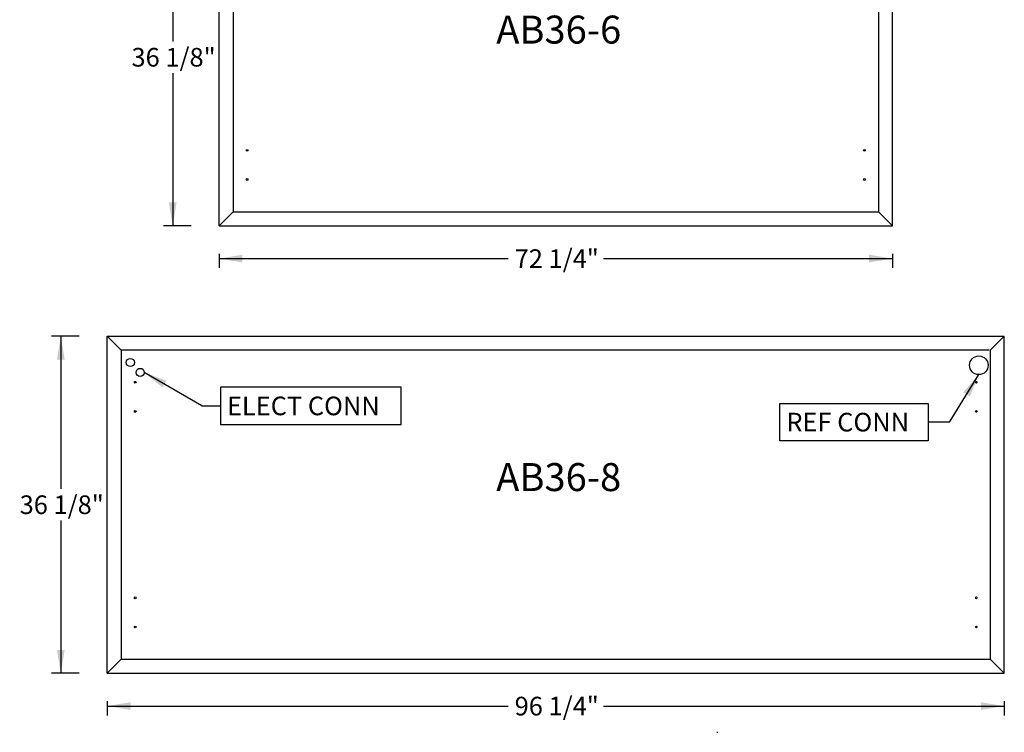
# Model space of a CAD drawing. Units: inches. Extents: x -153 to 219, y -8 to 179.
# Drawn here: x -92 to 14, y -8 to 68 of the extents above; entities that cross this region are included whole.
import ezdxf
from ezdxf.enums import TextEntityAlignment as Align

# ---------------------------------------------------------------- set-up
doc = ezdxf.new("R2010")
doc.units = ezdxf.units.IN
doc.header["$MEASUREMENT"] = 0
doc.layers.add('Default', color=7, linetype='Continuous')
doc.styles.add('SEACAD_Arial', font='arial.ttf')
doc.dimstyles.new('ANSI', dxfattribs={"dimtxt": 2, "dimasz": 2.5, "dimexe": 1, "dimexo": 3, "dimgap": 1, "dimtad": 0, "dimtih": 1, "dimtoh": 1, "dimdec": 3, "dimzin": 4, "dimdsep": 46, "dimlunit": 5, "dimtxsty": 'SEACAD_Arial', "dimblk1": '_SE_FILLED', "dimblk2": '_SE_FILLED', "dimsah": 1, "dimcen": 1, "dimadec": 1, "dimazin": 0, "dimtfac": 1, "dimtdec": 3, "dimtofl": 0, "dimtmove": 0, "dimatfit": 3, "dimfxl": 0, "dimtolj": 1, "dimtzin": 4, "dimarcsym": 0})

# ---------------------------------------------------------------- blocks, each defined once
blk = doc.blocks.new('SEANNOT_GROUP4')
at = {"linetype": 'Continuous'}
blk.add_hatch(color=7, dxfattribs=at).paths.add_polyline_path([(-76.34, 29.71), (-78.71, 30.6), (-76.76, 28.99)])
at = {"color": 7, "linetype": 'Continuous'}
blk.add_line((-72.54, 27.01), (-70.54, 27.01), dxfattribs=at)
for points in [[(-72.54, 27.01), (-78.71, 30.6)], [(-70.54, 25.01), (-51.14, 25.01), (-51.14, 25.01), (-51.14, 29.01), (-51.14, 29.01), (-70.54, 29.01), (-70.54, 29.01), (-70.54, 25.01)]]:
    blk.add_lwpolyline(points, dxfattribs=at)
at = {"color": 7, "linetype": 'Continuous', "style": 'SEACAD_Arial'}
blk.add_text('ELECT CONN', height=2, dxfattribs=at).set_placement((-69.84, 28.01), align=Align.TOP_LEFT)
blk = doc.blocks.new('SEANNOT_GROUP15')
at = {"linetype": 'Continuous'}
blk.add_hatch(color=7, dxfattribs=at).paths.add_polyline_path([(9.87, 28.03), (10.83, 30.37), (9.16, 28.46)])
at = {"color": 7, "linetype": 'Continuous'}
blk.add_line((7.68, 25.27), (5.41, 25.27), dxfattribs=at)
for points in [[(7.68, 25.27), (10.83, 30.37)], [(5.41, 23.27), (-10.52, 23.27), (-10.52, 23.27), (-10.52, 27.27), (-10.52, 27.27), (5.41, 27.27), (5.41, 27.27), (5.41, 23.27)]]:
    blk.add_lwpolyline(points, dxfattribs=at)
at = {"color": 7, "linetype": 'Continuous', "style": 'SEACAD_Arial'}
blk.add_text('REF CONN', height=2, dxfattribs=at).set_placement((-9.82, 26.27), align=Align.TOP_LEFT)
blk = doc.blocks.new('DMBLK13')
at = {"linetype": 'Continuous'}
for points in [[(-68.18, 42.4), (-68.18, 43.23), (-70.68, 42.81)], [(-0.94, 42.4), (1.56, 42.81), (-0.94, 43.23)]]:
    blk.add_hatch(color=7, dxfattribs=at).paths.add_polyline_path(points)
at = {"color": 7, "linetype": 'Continuous'}
for p, q in [((-70.68, 43.33), (-70.68, 41.81)), ((1.56, 43.33), (1.56, 41.81)), ((-70.68, 42.81), (-39.67, 42.81)), ((-29.45, 42.81), (1.56, 42.81))]:
    blk.add_line(p, q, dxfattribs=at)
at = {"color": 7, "linetype": 'Continuous', "style": 'SEACAD_Arial'}
blk.add_text('72 1/4"', height=2, dxfattribs=at).set_placement((-38.97, 43.81), align=Align.TOP_LEFT)
blk = doc.blocks.new('_SE_FILLED')
at = {"color": 0}
blk.add_line((0, 0), (-1, 0), dxfattribs=at)
blk.add_solid([(0, 0), (-1, -0.1665), (-1, 0.1665), (0, 0)], dxfattribs=at)
blk = doc.blocks.new('DMBLK14')
at = {"linetype": 'Continuous'}
for points in [[(-76.08, 79.98), (-75.25, 79.98), (-75.66, 82.48)], [(-76.08, 48.83), (-75.66, 46.33), (-75.25, 48.83)]]:
    blk.add_hatch(color=7, dxfattribs=at).paths.add_polyline_path(points)
at = {"color": 7, "linetype": 'Continuous'}
for p, q in [((-73.68, 82.48), (-76.66, 82.48)), ((-75.66, 82.48), (-75.66, 66.11)), ((-75.66, 62.71), (-75.66, 46.33)), ((-73.68, 46.33), (-76.66, 46.33))]:
    blk.add_line(p, q, dxfattribs=at)
at = {"color": 7, "linetype": 'Continuous', "style": 'SEACAD_Arial'}
blk.add_text('36 1/8"', height=2, dxfattribs=at).set_placement((-80.08, 65.41), align=Align.TOP_LEFT)
blk = doc.blocks.new('DMBLK15')
at = {"linetype": 'Continuous'}
for points in [[(-80.18, -5.6), (-80.18, -4.77), (-82.68, -5.19)], [(11.06, -5.6), (13.56, -5.19), (11.06, -4.77)]]:
    blk.add_hatch(color=7, dxfattribs=at).paths.add_polyline_path(points)
at = {"color": 7, "linetype": 'Continuous'}
for p, q in [((-82.68, -4.67), (-82.68, -6.19)), ((-82.68, -5.19), (-39.67, -5.19)), ((-29.45, -5.19), (13.56, -5.19)), ((13.56, -4.67), (13.56, -6.19))]:
    blk.add_line(p, q, dxfattribs=at)
at = {"color": 7, "linetype": 'Continuous', "style": 'SEACAD_Arial'}
blk.add_text('96 1/4"', height=2, dxfattribs=at).set_placement((-38.97, -4.19), align=Align.TOP_LEFT)
blk = doc.blocks.new('DMBLK16')
at = {"linetype": 'Continuous'}
for points in [[(-88.08, 31.98), (-87.25, 31.98), (-87.66, 34.48)], [(-88.08, 0.83), (-87.66, -1.67), (-87.25, 0.83)]]:
    blk.add_hatch(color=7, dxfattribs=at).paths.add_polyline_path(points)
at = {"color": 7, "linetype": 'Continuous'}
for p, q in [((-85.68, 34.48), (-88.66, 34.48)), ((-87.66, 34.48), (-87.66, 18.11)), ((-87.66, 14.71), (-87.66, -1.67)), ((-85.68, -1.67), (-88.66, -1.67))]:
    blk.add_line(p, q, dxfattribs=at)
at = {"color": 7, "linetype": 'Continuous', "style": 'SEACAD_Arial'}
blk.add_text('36 1/8"', height=2, dxfattribs=at).set_placement((-92.08, 17.41), align=Align.TOP_LEFT)

msp = doc.modelspace()

# ---------------------------------------------------------------- linework, layer by layer
at = {"color": 7, "linetype": 'Continuous'}
for p, q in [((-69.1805, 80.9849), (-69.1805, 47.8349)), ((0.0639, 80.9849), (0.0639, 47.8349)), ((-70.6805, 46.3349), (-69.1805, 47.8349)), ((1.5639, 46.3349), (0.0639, 47.8349)), ((-82.6805, 34.4849), (-81.1805, 32.9849)), ((13.5639, 34.4849), (12.0639, 32.9849)), ((-81.1805, 32.9849), (-81.1805, -0.1651)), ((12.0639, 32.9849), (12.0639, -0.1651)), ((-82.6805, -1.6651), (-81.1805, -0.1651)), ((13.5639, -1.6651), (12.0639, -0.1651))]:
    msp.add_line(p, q, dxfattribs=at)
at = {"layer": 'Default', "color": 7, "linetype": 'Continuous'}
for p, q in [((-70.6805, 46.3349), (-70.6805, 82.4849)), ((1.5639, 46.3349), (1.5639, 82.4849)), ((-69.1805, 47.8349), (0.0639, 47.8349)), ((-70.6805, 46.3349), (1.5639, 46.3349)), ((-59.174, 46.3599), (-59.174, 46.3349)), ((-57.624, 46.3349), (-57.624, 46.3599)), ((-82.6805, 34.4849), (13.5639, 34.4849)), ((-82.6805, -1.6651), (-82.6805, 34.4849)), ((-71.174, 34.5099), (-71.174, 34.4849)), ((-69.624, 34.4849), (-69.624, 34.5099)), ((13.5639, -1.6651), (13.5639, 34.4849)), ((11.952, 32.9849), (-81.1805, 32.9849)), ((-81.1805, -0.1651), (12.0639, -0.1651)), ((-82.6805, -1.6651), (13.5639, -1.6651)), ((-71.174, -1.6401), (-71.174, -1.6651)), ((-69.624, -1.6651), (-69.624, -1.6401)), ((-17.2926, -8), (-17.1653, -8)), ((-17.2926, -8), (-17.1653, -8))]:
    msp.add_line(p, q, dxfattribs=at)
for centre, radius in [((-67.6805, 54.4224), 0.0938), ((-1.4361, 54.4224), 0.0937), ((-67.6805, 51.2974), 0.0938), ((-1.4361, 51.2974), 0.0937), ((-80.2099, 31.6641), 0.4375), ((10.834, 31.3699), 1), ((-79.1493, 30.6035), 0.4375), ((-79.6805, 29.5474), 0.0938), ((10.5639, 29.5474), 0.0937), ((-79.6805, 26.4224), 0.0938), ((10.5639, 26.4224), 0.0937), ((-79.6805, 6.4224), 0.0938), ((10.5639, 6.4224), 0.0937), ((-79.6805, 3.2974), 0.0938), ((10.5639, 3.2974), 0.0937)]:
    msp.add_circle(centre, radius, dxfattribs=at)

# ---------------------------------------------------------------- block references
for name in ['SEANNOT_GROUP4', 'SEANNOT_GROUP15']:
    msp.add_blockref(name, (0, 0))

# ---------------------------------------------------------------- texts
at = {"color": 7, "linetype": 'Continuous', "style": 'SEACAD_Arial'}
for s, p in [('AB36-6', (-40.9508, 68.8759)), ('AB36-8', (-40.9508, 20.8759))]:
    msp.add_text(s, height=3, dxfattribs=at).set_placement(p, align=Align.TOP_LEFT)

# ---------------------------------------------------------------- dimensions: what is measured, and where the dimension line sits
at = {"color": 7, "linetype": 'Continuous'}
for base, p1, p2, angle, picture, middle in [((-75.6635, 82.4849), (-70.6805, 82.4849), (-70.6805, 46.3349), 270, 'DMBLK14', (-75.6635, 64.4099)), ((-70.6805, 42.8121), (-70.6805, 46.3349), (1.5639, 46.3349), 0, 'DMBLK13', (-34.5583, 42.8121)), ((-87.6635, 34.4849), (-82.6805, 34.4849), (-82.6805, -1.6651), 270, 'DMBLK16', (-87.6635, 16.4099)), ((-82.6805, -5.1879), (-82.6805, -1.6651), (13.5639, -1.6651), 0, 'DMBLK15', (-34.5583, -5.1879))]:
    dim = msp.add_linear_dim(base=base, p1=p1, p2=p2, angle=angle, text='\\A1;<>', dimstyle='ANSI', override={"dimpost": '"'}, dxfattribs=at)
    dim.commit()
    dim.dimension.update_dxf_attribs({"geometry": picture, "text_midpoint": middle, "dimtype": 161})

doc.saveas('drawing.dxf')
